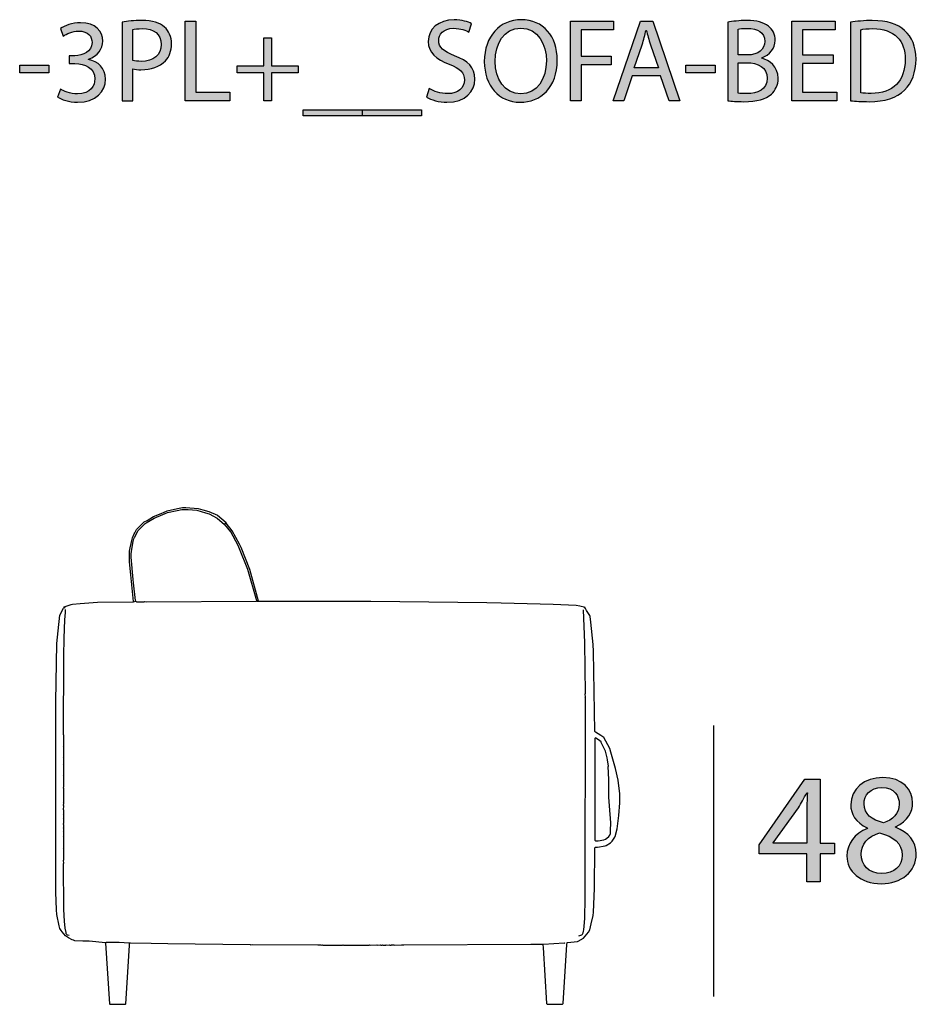
# Model space of a CAD drawing. Extents: x 35 to 115, y -20 to 100.
# Drawn here: x 74 to 90, y 79 to 96 of the extents above; entities that cross this region are included whole.
import ezdxf

# ---------------------------------------------------------------- set-up
doc = ezdxf.new("R2010")
doc.units = 0
doc.header["$MEASUREMENT"] = 0
for name, color, linetype in [('COTAS_LINEA', 7, 'CONTINUOUS'), ('COTAS_N_U_00DAMERO', 7, 'CONTINUOUS'), ('DIBUJOS', 7, 'CONTINUOUS'), ('REFERENCIAS', 7, 'CONTINUOUS')]:
    doc.layers.add(name, color=color, linetype=linetype)

# ---------------------------------------------------------------- blocks, each defined once
blk = doc.blocks.new('BLOCK_2')
at = {"layer": 'REFERENCIAS'}
h = blk.add_hatch(color=255, dxfattribs=at)
h.dxf.hatch_style = 2
edge = h.paths.add_edge_path()
edge.add_spline(control_points=[(74.507, 94.852), (74.56, 94.82), (74.68, 94.767), (74.811, 94.767), (75.048, 94.767), (75.124, 94.917), (75.122, 95.033), (75.12, 95.226), (74.947, 95.308), (74.767, 95.308), (74.767, 95.308), (74.663, 95.308), (74.663, 95.308), (74.663, 95.308), (74.663, 95.448), (74.663, 95.448), (74.663, 95.448), (74.767, 95.448), (74.767, 95.448), (74.902, 95.448), (75.073, 95.518), (75.073, 95.681), (75.073, 95.791), (75.004, 95.888), (74.832, 95.888), (74.722, 95.888), (74.617, 95.84), (74.557, 95.797), (74.557, 95.797), (74.507, 95.933), (74.507, 95.933), (74.581, 95.985), (74.72, 96.038), (74.868, 96.038), (75.139, 96.038), (75.262, 95.878), (75.262, 95.71), (75.262, 95.567), (75.175, 95.446), (75.008, 95.385), (75.008, 95.385), (75.008, 95.38), (75.008, 95.38), (75.177, 95.349), (75.313, 95.222), (75.315, 95.029), (75.315, 94.809), (75.141, 94.617), (74.813, 94.617), (74.659, 94.617), (74.524, 94.666), (74.456, 94.71), (74.456, 94.71), (74.507, 94.852), (74.507, 94.852)], knot_values=[0, 0, 0, 0, 1, 1, 1, 2, 2, 2, 3, 3, 3, 4, 4, 4, 5, 5, 5, 6, 6, 6, 7, 7, 7, 8, 8, 8, 9, 9, 9, 10, 10, 10, 11, 11, 11, 12, 12, 12, 13, 13, 13, 14, 14, 14, 15, 15, 15, 16, 16, 16, 17, 17, 17, 18, 18, 18, 18], degree=3, periodic=1)
h = blk.add_hatch(color=255, dxfattribs=at)
h.dxf.hatch_style = 2
edge = h.paths.add_edge_path()
edge.add_spline(control_points=[(75.613, 96.049), (75.702, 96.064), (75.819, 96.076), (75.967, 96.076), (76.149, 96.076), (76.282, 96.034), (76.367, 95.958), (76.443, 95.89), (76.491, 95.787), (76.491, 95.66), (76.491, 95.531), (76.453, 95.429), (76.381, 95.355), (76.282, 95.252), (76.125, 95.198), (75.946, 95.198), (75.891, 95.198), (75.84, 95.201), (75.798, 95.211), (75.798, 95.211), (75.798, 94.64), (75.798, 94.64), (75.798, 94.64), (75.613, 94.64), (75.613, 94.64), (75.613, 94.64), (75.613, 96.049), (75.613, 96.049)], knot_values=[0, 0, 0, 0, 1, 1, 1, 2, 2, 2, 3, 3, 3, 4, 4, 4, 5, 5, 5, 6, 6, 6, 7, 7, 7, 8, 8, 8, 9, 9, 9, 9], degree=3, periodic=1)
edge = h.paths.add_edge_path()
edge.add_spline(control_points=[(75.798, 95.361), (75.838, 95.351), (75.889, 95.347), (75.95, 95.347), (76.172, 95.347), (76.307, 95.457), (76.307, 95.649), (76.307, 95.84), (76.172, 95.931), (75.971, 95.931), (75.891, 95.931), (75.829, 95.924), (75.798, 95.916), (75.798, 95.916), (75.798, 95.361), (75.798, 95.361)], knot_values=[0, 0, 0, 0, 1, 1, 1, 2, 2, 2, 3, 3, 3, 4, 4, 4, 5, 5, 5, 5], degree=3, periodic=1)
h = blk.add_hatch(color=255, dxfattribs=at)
h.dxf.hatch_style = 2
h.paths.add_polyline_path([(76.737, 96.066), (76.923, 96.066), (76.923, 94.794), (77.533, 94.794), (77.533, 94.64), (76.737, 94.64)])
h = blk.add_hatch(color=255, dxfattribs=at)
h.dxf.hatch_style = 2
edge = h.paths.add_edge_path()
edge.add_spline(control_points=[(81.093, 94.864), (81.176, 94.811), (81.294, 94.771), (81.421, 94.771), (81.609, 94.771), (81.72, 94.871), (81.72, 95.015), (81.72, 95.146), (81.643, 95.224), (81.451, 95.296), (81.218, 95.38), (81.074, 95.503), (81.074, 95.702), (81.074, 95.924), (81.258, 96.089), (81.535, 96.089), (81.679, 96.089), (81.787, 96.055), (81.849, 96.019), (81.849, 96.019), (81.798, 95.869), (81.798, 95.869), (81.753, 95.897), (81.658, 95.937), (81.529, 95.937), (81.335, 95.937), (81.261, 95.82), (81.261, 95.723), (81.261, 95.59), (81.347, 95.524), (81.544, 95.448), (81.785, 95.355), (81.906, 95.239), (81.906, 95.029), (81.906, 94.809), (81.745, 94.617), (81.409, 94.617), (81.271, 94.617), (81.121, 94.659), (81.045, 94.71), (81.045, 94.71), (81.093, 94.864), (81.093, 94.864)], knot_values=[0, 0, 0, 0, 1, 1, 1, 2, 2, 2, 3, 3, 3, 4, 4, 4, 5, 5, 5, 6, 6, 6, 7, 7, 7, 8, 8, 8, 9, 9, 9, 10, 10, 10, 11, 11, 11, 12, 12, 12, 13, 13, 13, 14, 14, 14, 14], degree=3, periodic=1)
h = blk.add_hatch(color=255, dxfattribs=at)
h.dxf.hatch_style = 2
edge = h.paths.add_edge_path()
edge.add_spline(control_points=[(83.379, 95.368), (83.379, 94.879), (83.081, 94.617), (82.716, 94.617), (82.338, 94.617), (82.076, 94.911), (82.076, 95.343), (82.076, 95.795), (82.355, 96.091), (82.736, 96.091), (83.127, 96.091), (83.379, 95.793), (83.379, 95.368)], knot_values=[0, 0, 0, 0, 1, 1, 1, 2, 2, 2, 3, 3, 3, 4, 4, 4, 4], degree=3, periodic=1)
edge = h.paths.add_edge_path()
edge.add_spline(control_points=[(82.27, 95.347), (82.27, 95.04), (82.435, 94.767), (82.727, 94.767), (83.019, 94.767), (83.184, 95.036), (83.184, 95.359), (83.184, 95.645), (83.036, 95.941), (82.729, 95.941), (82.423, 95.941), (82.27, 95.658), (82.27, 95.347)], knot_values=[0, 0, 0, 0, 1, 1, 1, 2, 2, 2, 3, 3, 3, 4, 4, 4, 4], degree=3, periodic=1)
h = blk.add_hatch(color=255, dxfattribs=at)
h.dxf.hatch_style = 2
h.paths.add_polyline_path([(83.616, 96.066), (84.384, 96.066), (84.384, 95.912), (83.803, 95.912), (83.803, 95.438), (84.34, 95.438), (84.34, 95.285), (83.803, 95.285), (83.803, 94.64), (83.616, 94.64)])
h = blk.add_hatch(color=255, dxfattribs=at)
h.dxf.hatch_style = 2
h.paths.add_polyline_path([(84.715, 95.089), (84.566, 94.64), (84.376, 94.64), (84.863, 96.066), (85.083, 96.066), (85.569, 94.64), (85.373, 94.64), (85.22, 95.089)])
edge = h.paths.add_edge_path()
edge.add_spline(control_points=[(85.184, 95.232), (85.184, 95.232), (85.043, 95.643), (85.043, 95.643), (85.011, 95.736), (84.99, 95.82), (84.968, 95.903), (84.968, 95.903), (84.964, 95.903), (84.964, 95.903), (84.943, 95.82), (84.922, 95.732), (84.892, 95.645), (84.892, 95.645), (84.753, 95.232), (84.753, 95.232), (84.753, 95.232), (85.184, 95.232), (85.184, 95.232)], knot_values=[0, 0, 0, 0, 1, 1, 1, 2, 2, 2, 3, 3, 3, 4, 4, 4, 5, 5, 5, 6, 6, 6, 6], degree=3, periodic=1)
h = blk.add_hatch(color=255, dxfattribs=at)
h.dxf.hatch_style = 2
edge = h.paths.add_edge_path()
edge.add_spline(control_points=[(86.423, 96.045), (86.503, 96.064), (86.632, 96.076), (86.759, 96.076), (86.944, 96.076), (87.062, 96.045), (87.149, 95.973), (87.223, 95.918), (87.269, 95.833), (87.269, 95.721), (87.269, 95.582), (87.176, 95.461), (87.028, 95.408), (87.028, 95.408), (87.028, 95.402), (87.028, 95.402), (87.163, 95.37), (87.322, 95.258), (87.322, 95.046), (87.322, 94.924), (87.273, 94.828), (87.2, 94.761), (87.102, 94.67), (86.941, 94.627), (86.709, 94.627), (86.581, 94.627), (86.484, 94.636), (86.423, 94.644), (86.423, 94.644), (86.423, 96.045), (86.423, 96.045)], knot_values=[0, 0, 0, 0, 1, 1, 1, 2, 2, 2, 3, 3, 3, 4, 4, 4, 5, 5, 5, 6, 6, 6, 7, 7, 7, 8, 8, 8, 9, 9, 9, 10, 10, 10, 10], degree=3, periodic=1)
edge = h.paths.add_edge_path()
edge.add_spline(control_points=[(86.607, 95.461), (86.607, 95.461), (86.774, 95.461), (86.774, 95.461), (86.967, 95.461), (87.081, 95.564), (87.081, 95.702), (87.081, 95.867), (86.956, 95.935), (86.77, 95.935), (86.685, 95.935), (86.637, 95.929), (86.607, 95.922), (86.607, 95.922), (86.607, 95.461), (86.607, 95.461)], knot_values=[0, 0, 0, 0, 1, 1, 1, 2, 2, 2, 3, 3, 3, 4, 4, 4, 5, 5, 5, 5], degree=3, periodic=1)
edge = h.paths.add_edge_path()
edge.add_spline(control_points=[(86.607, 94.78), (86.645, 94.773), (86.696, 94.771), (86.761, 94.771), (86.952, 94.771), (87.127, 94.841), (87.127, 95.048), (87.127, 95.241), (86.96, 95.323), (86.759, 95.323), (86.759, 95.323), (86.607, 95.323), (86.607, 95.323), (86.607, 95.323), (86.607, 94.78), (86.607, 94.78)], knot_values=[0, 0, 0, 0, 1, 1, 1, 2, 2, 2, 3, 3, 3, 4, 4, 4, 5, 5, 5, 5], degree=3, periodic=1)
h = blk.add_hatch(color=255, dxfattribs=at)
h.dxf.hatch_style = 2
h.paths.add_polyline_path([(88.306, 95.308), (87.754, 95.308), (87.754, 94.794), (88.372, 94.794), (88.372, 94.64), (87.568, 94.64), (87.568, 96.066), (88.34, 96.066), (88.34, 95.912), (87.754, 95.912), (87.754, 95.461), (88.306, 95.461)])
h = blk.add_hatch(color=255, dxfattribs=at)
h.dxf.hatch_style = 2
edge = h.paths.add_edge_path()
edge.add_spline(control_points=[(88.611, 96.045), (88.724, 96.064), (88.857, 96.076), (89.003, 96.076), (89.267, 96.076), (89.456, 96.013), (89.58, 95.899), (89.709, 95.782), (89.783, 95.617), (89.783, 95.387), (89.783, 95.154), (89.709, 94.964), (89.578, 94.833), (89.443, 94.699), (89.223, 94.627), (88.946, 94.627), (88.812, 94.627), (88.705, 94.634), (88.611, 94.644), (88.611, 94.644), (88.611, 96.045), (88.611, 96.045)], knot_values=[0, 0, 0, 0, 1, 1, 1, 2, 2, 2, 3, 3, 3, 4, 4, 4, 5, 5, 5, 6, 6, 6, 7, 7, 7, 7], degree=3, periodic=1)
edge = h.paths.add_edge_path()
edge.add_spline(control_points=[(88.796, 94.784), (88.842, 94.778), (88.91, 94.775), (88.982, 94.775), (89.377, 94.775), (89.589, 94.996), (89.589, 95.38), (89.591, 95.717), (89.401, 95.931), (89.011, 95.931), (88.916, 95.931), (88.844, 95.922), (88.796, 95.912), (88.796, 95.912), (88.796, 94.784), (88.796, 94.784)], knot_values=[0, 0, 0, 0, 1, 1, 1, 2, 2, 2, 3, 3, 3, 4, 4, 4, 5, 5, 5, 5], degree=3, periodic=1)
h = blk.add_hatch(color=255, dxfattribs=at)
h.dxf.hatch_style = 2
h.paths.add_polyline_path([(78.276, 95.766), (78.276, 95.268), (78.754, 95.268), (78.754, 95.141), (78.276, 95.141), (78.276, 94.64), (78.141, 94.64), (78.141, 95.141), (77.662, 95.141), (77.662, 95.268), (78.141, 95.268), (78.141, 95.766)])
h = blk.add_hatch(color=255, dxfattribs=at)
h.dxf.hatch_style = 2
h.paths.add_polyline_path([(74.303, 95.279), (74.303, 95.143), (73.781, 95.143), (73.781, 95.279)])
h = blk.add_hatch(color=255, dxfattribs=at)
h.dxf.hatch_style = 2
h.paths.add_polyline_path([(86.198, 95.279), (86.198, 95.143), (85.676, 95.143), (85.676, 95.279)])
h = blk.add_hatch(color=255, dxfattribs=at)
h.dxf.hatch_style = 2
h.paths.add_polyline_path([(79.897, 94.481), (79.897, 94.375), (78.839, 94.375), (78.839, 94.481)])
h = blk.add_hatch(color=255, dxfattribs=at)
h.dxf.hatch_style = 2
h.paths.add_polyline_path([(80.955, 94.481), (80.955, 94.375), (79.898, 94.375), (79.898, 94.481)])
for points in [[(76.737, 96.066), (76.923, 96.066), (76.923, 94.794), (77.533, 94.794), (77.533, 94.64), (76.737, 94.64), (76.737, 96.066)], [(83.616, 96.066), (84.384, 96.066), (84.384, 95.912), (83.803, 95.912), (83.803, 95.438), (84.34, 95.438), (84.34, 95.285), (83.803, 95.285), (83.803, 94.64), (83.616, 94.64), (83.616, 96.066)], [(84.715, 95.089), (84.566, 94.64), (84.376, 94.64), (84.863, 96.066), (85.083, 96.066), (85.569, 94.64), (85.373, 94.64), (85.22, 95.089), (84.715, 95.089)], [(88.306, 95.308), (87.754, 95.308), (87.754, 94.794), (88.372, 94.794), (88.372, 94.64), (87.568, 94.64), (87.568, 96.066), (88.34, 96.066), (88.34, 95.912), (87.754, 95.912), (87.754, 95.461), (88.306, 95.461), (88.306, 95.308)], [(78.276, 95.766), (78.276, 95.268), (78.754, 95.268), (78.754, 95.141), (78.276, 95.141), (78.276, 94.64), (78.141, 94.64), (78.141, 95.141), (77.662, 95.141), (77.662, 95.268), (78.141, 95.268), (78.141, 95.766), (78.276, 95.766)], [(74.303, 95.279), (74.303, 95.143), (73.781, 95.143), (73.781, 95.279), (74.303, 95.279)], [(86.198, 95.279), (86.198, 95.143), (85.676, 95.143), (85.676, 95.279), (86.198, 95.279)], [(79.897, 94.481), (79.897, 94.375), (78.839, 94.375), (78.839, 94.481), (79.897, 94.481)], [(80.955, 94.481), (80.955, 94.375), (79.898, 94.375), (79.898, 94.481), (80.955, 94.481)]]:
    blk.add_lwpolyline(points, dxfattribs=at)
for points, knots in [([(74.507, 94.852), (74.56, 94.82), (74.68, 94.767), (74.811, 94.767), (75.048, 94.767), (75.124, 94.917), (75.122, 95.033), (75.12, 95.226), (74.947, 95.308), (74.767, 95.308), (74.767, 95.308), (74.663, 95.308), (74.663, 95.308), (74.663, 95.308), (74.663, 95.448), (74.663, 95.448), (74.663, 95.448), (74.767, 95.448), (74.767, 95.448), (74.902, 95.448), (75.073, 95.518), (75.073, 95.681), (75.073, 95.791), (75.004, 95.888), (74.832, 95.888), (74.722, 95.888), (74.617, 95.84), (74.557, 95.797), (74.557, 95.797), (74.507, 95.933), (74.507, 95.933), (74.581, 95.985), (74.72, 96.038), (74.868, 96.038), (75.139, 96.038), (75.262, 95.878), (75.262, 95.71), (75.262, 95.567), (75.175, 95.446), (75.008, 95.385), (75.008, 95.385), (75.008, 95.38), (75.008, 95.38), (75.177, 95.349), (75.313, 95.222), (75.315, 95.029), (75.315, 94.809), (75.141, 94.617), (74.813, 94.617), (74.659, 94.617), (74.524, 94.666), (74.456, 94.71), (74.456, 94.71), (74.507, 94.852), (74.507, 94.852)], [0, 0, 0, 0, 1, 1, 1, 2, 2, 2, 3, 3, 3, 4, 4, 4, 5, 5, 5, 6, 6, 6, 7, 7, 7, 8, 8, 8, 9, 9, 9, 10, 10, 10, 11, 11, 11, 12, 12, 12, 13, 13, 13, 14, 14, 14, 15, 15, 15, 16, 16, 16, 17, 17, 17, 18, 18, 18, 18]), ([(75.613, 96.049), (75.702, 96.064), (75.819, 96.076), (75.967, 96.076), (76.149, 96.076), (76.282, 96.034), (76.367, 95.958), (76.443, 95.89), (76.491, 95.787), (76.491, 95.66), (76.491, 95.531), (76.453, 95.429), (76.381, 95.355), (76.282, 95.252), (76.125, 95.198), (75.946, 95.198), (75.891, 95.198), (75.84, 95.201), (75.798, 95.211), (75.798, 95.211), (75.798, 94.64), (75.798, 94.64), (75.798, 94.64), (75.613, 94.64), (75.613, 94.64), (75.613, 94.64), (75.613, 96.049), (75.613, 96.049)], [0, 0, 0, 0, 1, 1, 1, 2, 2, 2, 3, 3, 3, 4, 4, 4, 5, 5, 5, 6, 6, 6, 7, 7, 7, 8, 8, 8, 9, 9, 9, 9]), ([(81.093, 94.864), (81.176, 94.811), (81.294, 94.771), (81.421, 94.771), (81.609, 94.771), (81.72, 94.871), (81.72, 95.015), (81.72, 95.146), (81.643, 95.224), (81.451, 95.296), (81.218, 95.38), (81.074, 95.503), (81.074, 95.702), (81.074, 95.924), (81.258, 96.089), (81.535, 96.089), (81.679, 96.089), (81.787, 96.055), (81.849, 96.019), (81.849, 96.019), (81.798, 95.869), (81.798, 95.869), (81.753, 95.897), (81.658, 95.937), (81.529, 95.937), (81.335, 95.937), (81.261, 95.82), (81.261, 95.723), (81.261, 95.59), (81.347, 95.524), (81.544, 95.448), (81.785, 95.355), (81.906, 95.239), (81.906, 95.029), (81.906, 94.809), (81.745, 94.617), (81.409, 94.617), (81.271, 94.617), (81.121, 94.659), (81.045, 94.71), (81.045, 94.71), (81.093, 94.864), (81.093, 94.864)], [0, 0, 0, 0, 1, 1, 1, 2, 2, 2, 3, 3, 3, 4, 4, 4, 5, 5, 5, 6, 6, 6, 7, 7, 7, 8, 8, 8, 9, 9, 9, 10, 10, 10, 11, 11, 11, 12, 12, 12, 13, 13, 13, 14, 14, 14, 14]), ([(83.379, 95.368), (83.379, 94.879), (83.081, 94.617), (82.716, 94.617), (82.338, 94.617), (82.076, 94.911), (82.076, 95.343), (82.076, 95.795), (82.355, 96.091), (82.736, 96.091), (83.127, 96.091), (83.379, 95.793), (83.379, 95.368)], [0, 0, 0, 0, 1, 1, 1, 2, 2, 2, 3, 3, 3, 4, 4, 4, 4]), ([(86.423, 96.045), (86.503, 96.064), (86.632, 96.076), (86.759, 96.076), (86.944, 96.076), (87.062, 96.045), (87.149, 95.973), (87.223, 95.918), (87.269, 95.833), (87.269, 95.721), (87.269, 95.582), (87.176, 95.461), (87.028, 95.408), (87.028, 95.408), (87.028, 95.402), (87.028, 95.402), (87.163, 95.37), (87.322, 95.258), (87.322, 95.046), (87.322, 94.924), (87.273, 94.828), (87.2, 94.761), (87.102, 94.67), (86.941, 94.627), (86.709, 94.627), (86.581, 94.627), (86.484, 94.636), (86.423, 94.644), (86.423, 94.644), (86.423, 96.045), (86.423, 96.045)], [0, 0, 0, 0, 1, 1, 1, 2, 2, 2, 3, 3, 3, 4, 4, 4, 5, 5, 5, 6, 6, 6, 7, 7, 7, 8, 8, 8, 9, 9, 9, 10, 10, 10, 10]), ([(88.611, 96.045), (88.724, 96.064), (88.857, 96.076), (89.003, 96.076), (89.267, 96.076), (89.456, 96.013), (89.58, 95.899), (89.709, 95.782), (89.783, 95.617), (89.783, 95.387), (89.783, 95.154), (89.709, 94.964), (89.578, 94.833), (89.443, 94.699), (89.223, 94.627), (88.946, 94.627), (88.812, 94.627), (88.705, 94.634), (88.611, 94.644), (88.611, 94.644), (88.611, 96.045), (88.611, 96.045)], [0, 0, 0, 0, 1, 1, 1, 2, 2, 2, 3, 3, 3, 4, 4, 4, 5, 5, 5, 6, 6, 6, 7, 7, 7, 7]), ([(75.798, 95.361), (75.838, 95.351), (75.889, 95.347), (75.95, 95.347), (76.172, 95.347), (76.307, 95.457), (76.307, 95.649), (76.307, 95.84), (76.172, 95.931), (75.971, 95.931), (75.891, 95.931), (75.829, 95.924), (75.798, 95.916), (75.798, 95.916), (75.798, 95.361), (75.798, 95.361)], [0, 0, 0, 0, 1, 1, 1, 2, 2, 2, 3, 3, 3, 4, 4, 4, 5, 5, 5, 5]), ([(82.27, 95.347), (82.27, 95.04), (82.435, 94.767), (82.727, 94.767), (83.019, 94.767), (83.184, 95.036), (83.184, 95.359), (83.184, 95.645), (83.036, 95.941), (82.729, 95.941), (82.423, 95.941), (82.27, 95.658), (82.27, 95.347)], [0, 0, 0, 0, 1, 1, 1, 2, 2, 2, 3, 3, 3, 4, 4, 4, 4]), ([(85.184, 95.232), (85.184, 95.232), (85.043, 95.643), (85.043, 95.643), (85.011, 95.736), (84.99, 95.82), (84.968, 95.903), (84.968, 95.903), (84.964, 95.903), (84.964, 95.903), (84.943, 95.82), (84.922, 95.732), (84.892, 95.645), (84.892, 95.645), (84.753, 95.232), (84.753, 95.232), (84.753, 95.232), (85.184, 95.232), (85.184, 95.232)], [0, 0, 0, 0, 1, 1, 1, 2, 2, 2, 3, 3, 3, 4, 4, 4, 5, 5, 5, 6, 6, 6, 6]), ([(86.607, 95.461), (86.607, 95.461), (86.774, 95.461), (86.774, 95.461), (86.967, 95.461), (87.081, 95.564), (87.081, 95.702), (87.081, 95.867), (86.956, 95.935), (86.77, 95.935), (86.685, 95.935), (86.637, 95.929), (86.607, 95.922), (86.607, 95.922), (86.607, 95.461), (86.607, 95.461)], [0, 0, 0, 0, 1, 1, 1, 2, 2, 2, 3, 3, 3, 4, 4, 4, 5, 5, 5, 5]), ([(88.796, 94.784), (88.842, 94.778), (88.91, 94.775), (88.982, 94.775), (89.377, 94.775), (89.589, 94.996), (89.589, 95.38), (89.591, 95.717), (89.401, 95.931), (89.011, 95.931), (88.916, 95.931), (88.844, 95.922), (88.796, 95.912), (88.796, 95.912), (88.796, 94.784), (88.796, 94.784)], [0, 0, 0, 0, 1, 1, 1, 2, 2, 2, 3, 3, 3, 4, 4, 4, 5, 5, 5, 5]), ([(86.607, 94.78), (86.645, 94.773), (86.696, 94.771), (86.761, 94.771), (86.952, 94.771), (87.127, 94.841), (87.127, 95.048), (87.127, 95.241), (86.96, 95.323), (86.759, 95.323), (86.759, 95.323), (86.607, 95.323), (86.607, 95.323), (86.607, 95.323), (86.607, 94.78), (86.607, 94.78)], [0, 0, 0, 0, 1, 1, 1, 2, 2, 2, 3, 3, 3, 4, 4, 4, 5, 5, 5, 5])]:
    blk.add_open_spline(points, degree=3, knots=knots, dxfattribs=at)
blk = doc.blocks.new('BLOCK_9')
at = {"layer": 'DIBUJOS', "color": 7}
for points in [[(75.813, 85.704), (75.764, 86.18), (75.744, 86.41), (75.744, 86.6), (75.752, 86.657), (75.786, 86.817), (75.792, 86.84), (75.826, 86.909), (75.835, 86.928), (75.865, 86.99), (76.004, 87.121), (76.055, 87.15), (76.17, 87.218), (76.307, 87.275), (76.415, 87.319), (76.599, 87.36), (76.685, 87.377), (76.692, 87.381), (76.749, 87.381), (76.967, 87.361), (77.053, 87.338), (77.156, 87.31), (77.311, 87.241), (77.467, 87.111)], [(75.853, 85.71), (75.846, 85.721), (75.81, 86.037), (75.805, 86.094), (75.773, 86.491), (75.773, 86.554), (75.787, 86.674), (75.809, 86.772), (75.821, 86.823), (75.831, 86.846), (75.835, 86.853), (75.888, 86.961), (76.02, 87.094), (76.038, 87.104), (76.181, 87.19), (76.336, 87.253), (76.422, 87.288), (76.594, 87.327), (76.674, 87.343), (76.68, 87.346), (76.789, 87.346), (76.944, 87.332), (77.099, 87.287), (77.163, 87.267), (77.305, 87.19), (77.438, 87.076)], [(77.444, 87.076), (77.438, 87.076)], [(77.444, 87.082), (77.444, 87.088), (77.461, 87.105)], [(77.444, 87.076), (77.444, 87.082)], [(78.012, 85.716), (77.855, 86.272), (77.707, 86.639), (77.68, 86.704), (77.552, 86.943), (77.444, 87.076)], [(77.467, 87.105), (77.461, 87.105)], [(77.467, 87.105), (77.467, 87.111)], [(77.467, 87.099), (77.467, 87.105)], [(78.047, 85.71), (77.888, 86.273), (77.732, 86.664), (77.706, 86.726), (77.574, 86.966), (77.467, 87.099)], [(74.573, 85.601), (74.573, 85.607), (74.698, 85.649), (74.722, 85.656), (74.86, 85.667), (75.17, 85.69), (75.807, 85.698)], [(75.813, 85.698), (75.807, 85.698)], [(75.813, 85.698), (75.813, 85.704)], [(75.819, 85.698), (75.813, 85.698)], [(75.819, 85.698), (75.847, 85.705), (75.853, 85.71)], [(75.853, 85.71), (75.865, 85.698), (76.002, 85.698), (76.008, 85.704), (76.037, 85.698), (78.006, 85.71)], [(78.012, 85.71), (78.006, 85.71)], [(78.012, 85.71), (78.012, 85.716)], [(78.018, 85.71), (78.012, 85.71)], [(78.041, 85.704), (78.024, 85.704), (78.018, 85.71)], [(78.047, 85.704), (78.041, 85.704)], [(78.047, 85.704), (78.047, 85.71)], [(78.052, 85.704), (78.047, 85.704)], [(83.863, 85.595), (83.857, 85.6), (83.806, 85.61), (83.783, 85.615), (83.714, 85.627), (83.307, 85.649), (82.376, 85.673), (82.118, 85.678), (80.051, 85.704), (80.045, 85.701), (78.052, 85.704)], [(75.313, 79.607), (75.021, 79.633), (74.906, 79.633), (74.768, 79.644), (74.74, 79.655), (74.717, 79.661), (74.654, 79.695), (74.596, 79.728), (74.537, 79.801), (74.52, 79.824), (74.496, 79.861), (74.484, 79.911), (74.443, 80.113), (74.438, 80.193), (74.423, 80.509), (74.423, 83.907), (74.444, 84.952), (74.466, 85.176), (74.497, 85.458), (74.563, 85.583), (74.573, 85.595)], [(74.665, 79.734), (74.636, 79.745), (74.613, 79.768), (74.609, 79.792), (74.593, 79.865), (74.582, 79.992), (74.57, 80.199), (74.561, 81.02), (74.567, 81.025), (74.561, 81.083), (74.567, 81.088), (74.567, 81.278), (74.561, 81.284), (74.567, 81.295), (74.567, 81.508), (74.561, 81.513), (74.567, 81.525), (74.567, 81.588), (74.561, 81.594), (74.567, 81.605), (74.567, 81.634), (74.561, 81.64), (74.567, 81.651), (74.567, 81.663), (74.561, 81.668), (74.567, 81.68), (74.567, 81.714), (74.561, 81.72), (74.561, 81.737), (74.567, 81.743), (74.567, 81.829), (74.561, 81.835), (74.567, 81.846), (74.567, 81.892), (74.561, 81.898), (74.567, 81.909), (74.567, 81.973), (74.561, 81.978), (74.567, 82.053), (74.561, 82.059), (74.567, 82.099), (74.561, 82.105), (74.567, 82.116), (74.567, 82.346), (74.561, 82.357), (74.567, 82.363), (74.561, 82.386), (74.567, 82.392), (74.567, 82.575), (74.561, 82.587), (74.567, 82.593), (74.567, 82.782), (74.561, 82.794), (74.567, 82.799), (74.567, 82.897), (74.561, 82.908), (74.567, 82.914), (74.567, 83.098), (74.561, 83.109), (74.567, 83.115), (74.567, 83.316), (74.561, 83.322), (74.57, 84.717), (74.567, 84.723), (74.576, 85.044), (74.587, 85.371), (74.598, 85.503), (74.601, 85.509), (74.601, 85.543), (74.596, 85.561)], [(74.573, 85.595), (74.573, 85.601)], [(74.578, 85.595), (74.573, 85.595)], [(74.59, 85.584), (74.578, 85.595)], [(83.559, 79.613), (83.622, 79.616), (83.738, 79.629), (83.749, 79.635), (83.846, 79.688), (83.934, 79.796), (83.959, 79.838), (83.986, 79.946), (84.022, 80.096), (84.027, 80.152), (84.044, 80.578), (84.047, 81.301), (84.059, 81.312), (84.099, 81.316), (84.235, 81.339), (84.249, 81.346), (84.329, 81.393), (84.357, 81.421), (84.407, 81.491), (84.411, 81.507), (84.447, 81.64), (84.48, 81.88), (84.495, 82.105), (84.495, 82.265), (84.464, 82.512), (84.418, 82.718), (84.336, 83.012), (84.316, 83.074), (84.208, 83.27), (84.157, 83.306), (84.059, 83.368), (84.047, 83.379), (84.027, 84.809), (84.021, 84.935), (83.976, 85.331), (83.963, 85.435), (83.958, 85.45), (83.902, 85.543), (83.875, 85.589)], [(83.766, 79.728), (83.817, 79.751), (83.829, 79.762), (83.838, 79.786), (83.847, 79.813), (83.855, 79.837), (83.866, 79.969), (83.872, 80.044), (83.878, 80.405), (83.881, 83.976), (83.875, 83.982), (83.881, 83.993), (83.875, 84.051), (83.881, 84.057), (83.872, 84.964), (83.846, 85.555)], [(83.858, 85.584), (83.863, 85.589)], [(83.869, 85.595), (83.863, 85.595)], [(83.863, 85.589), (83.863, 85.595)], [(83.875, 85.589), (83.875, 85.595), (83.869, 85.595)], [(84.11, 81.427), (84.207, 81.443), (84.241, 81.457), (84.266, 81.472), (84.3, 81.502), (84.316, 81.531), (84.326, 81.56), (84.331, 81.611), (84.334, 81.749), (84.309, 82.053), (84.297, 82.208), (84.297, 82.524), (84.288, 82.753), (84.291, 82.759), (84.274, 82.874), (84.268, 82.909), (84.241, 83.028), (84.23, 83.051), (84.164, 83.185), (84.162, 83.195), (84.14, 83.214), (84.059, 83.264), (84.047, 83.253), (84.047, 81.439), (84.059, 81.427), (84.11, 81.427)], [(75.319, 79.607), (75.313, 79.607)], [(75.313, 79.602), (75.313, 79.607)], [(75.313, 79.602), (75.382, 78.517), (75.388, 78.511), (75.463, 78.508), (75.669, 78.511), (75.675, 78.517), (75.742, 79.556), (75.744, 79.596)], [(75.738, 79.602), (75.555, 79.61), (75.325, 79.613), (75.319, 79.607)], [(75.744, 79.602), (75.738, 79.602)], [(75.75, 79.602), (75.744, 79.602)], [(75.744, 79.596), (75.744, 79.602)], [(75.75, 79.602), (75.756, 79.607), (76.129, 79.599), (76.427, 79.593), (77.897, 79.579), (77.903, 79.573), (77.938, 79.579), (79.103, 79.57), (79.155, 79.573), (79.161, 79.567), (79.189, 79.573), (79.195, 79.567), (79.545, 79.567), (79.557, 79.573), (79.563, 79.567), (80.022, 79.567), (80.028, 79.573), (80.039, 79.567), (80.154, 79.573), (80.16, 79.567), (80.223, 79.573), (80.229, 79.567), (80.252, 79.567), (80.257, 79.573), (80.269, 79.567), (80.315, 79.567), (80.321, 79.573), (80.378, 79.567), (80.384, 79.573), (80.395, 79.567), (80.412, 79.567), (80.418, 79.573), (80.458, 79.573), (80.464, 79.567), (80.596, 79.573), (80.636, 79.57), (82.904, 79.581), (82.91, 79.584), (83.111, 79.584), (83.117, 79.579)], [(83.123, 79.579), (83.117, 79.579)], [(83.123, 79.573), (83.126, 79.521), (83.186, 78.522), (83.197, 78.511), (83.301, 78.508), (83.473, 78.511), (83.484, 78.522), (83.551, 79.579), (83.553, 79.607)], [(83.128, 79.579), (83.123, 79.579)], [(83.123, 79.573), (83.123, 79.579)], [(83.128, 79.579), (83.134, 79.582), (83.502, 79.607), (83.513, 79.602)], [(83.553, 79.607), (83.553, 79.613), (83.559, 79.613)]]:
    blk.add_lwpolyline(points, dxfattribs=at)
blk = doc.blocks.new('BLOCK_22')
at = {"layer": 'COTAS_N_U_00DAMERO'}
h = blk.add_hatch(color=7, dxfattribs=at)
h.dxf.hatch_style = 2
h.paths.add_polyline_path([(87.835, 80.693), (87.835, 81.195), (86.983, 81.195), (86.983, 81.356), (87.801, 82.527), (88.069, 82.527), (88.069, 81.387), (88.326, 81.387), (88.326, 81.195), (88.069, 81.195), (88.069, 80.693)])
edge = h.paths.add_edge_path()
edge.add_spline(control_points=[(87.835, 81.387), (87.835, 81.387), (87.835, 81.999), (87.835, 81.999), (87.835, 82.095), (87.838, 82.191), (87.844, 82.287), (87.844, 82.287), (87.835, 82.287), (87.835, 82.287), (87.779, 82.18), (87.734, 82.101), (87.683, 82.016), (87.683, 82.016), (87.235, 81.393), (87.235, 81.393), (87.235, 81.393), (87.235, 81.387), (87.235, 81.387), (87.235, 81.387), (87.835, 81.387), (87.835, 81.387)], knot_values=[0, 0, 0, 0, 1, 1, 1, 2, 2, 2, 3, 3, 3, 4, 4, 4, 5, 5, 5, 6, 6, 6, 7, 7, 7, 7], degree=3, periodic=1)
h = blk.add_hatch(color=7, dxfattribs=at)
h.dxf.hatch_style = 2
edge = h.paths.add_edge_path()
edge.add_spline(control_points=[(88.911, 81.658), (88.705, 81.754), (88.618, 81.912), (88.618, 82.07), (88.618, 82.36), (88.863, 82.558), (89.188, 82.558), (89.543, 82.558), (89.723, 82.338), (89.723, 82.106), (89.723, 81.951), (89.644, 81.782), (89.419, 81.678), (89.419, 81.678), (89.419, 81.669), (89.419, 81.669), (89.647, 81.579), (89.788, 81.415), (89.788, 81.195), (89.788, 80.874), (89.515, 80.662), (89.165, 80.662), (88.781, 80.662), (88.55, 80.888), (88.55, 81.156), (88.55, 81.387), (88.688, 81.553), (88.914, 81.649), (88.914, 81.649), (88.911, 81.658), (88.911, 81.658)], knot_values=[0, 0, 0, 0, 1, 1, 1, 2, 2, 2, 3, 3, 3, 4, 4, 4, 5, 5, 5, 6, 6, 6, 7, 7, 7, 8, 8, 8, 9, 9, 9, 10, 10, 10, 10], degree=3, periodic=1)
edge = h.paths.add_edge_path()
edge.add_spline(control_points=[(89.537, 81.17), (89.537, 81.39), (89.382, 81.5), (89.134, 81.57), (88.92, 81.508), (88.804, 81.364), (88.804, 81.19), (88.795, 81.006), (88.937, 80.843), (89.17, 80.843), (89.393, 80.843), (89.537, 80.981), (89.537, 81.17)], knot_values=[0, 0, 0, 0, 1, 1, 1, 2, 2, 2, 3, 3, 3, 4, 4, 4, 4], degree=3, periodic=1)
edge = h.paths.add_edge_path()
edge.add_spline(control_points=[(88.855, 82.086), (88.852, 81.903), (88.993, 81.804), (89.205, 81.748), (89.362, 81.802), (89.484, 81.914), (89.484, 82.081), (89.484, 82.228), (89.396, 82.38), (89.174, 82.38), (88.968, 82.38), (88.855, 82.244), (88.855, 82.086)], knot_values=[0, 0, 0, 0, 1, 1, 1, 2, 2, 2, 3, 3, 3, 4, 4, 4, 4], degree=3, periodic=1)
blk.add_lwpolyline([(87.835, 80.693), (87.835, 81.195), (86.983, 81.195), (86.983, 81.356), (87.801, 82.527), (88.069, 82.527), (88.069, 81.387), (88.326, 81.387), (88.326, 81.195), (88.069, 81.195), (88.069, 80.693), (87.835, 80.693)], dxfattribs=at)
for points, knots in [([(88.911, 81.658), (88.705, 81.754), (88.618, 81.912), (88.618, 82.07), (88.618, 82.36), (88.863, 82.558), (89.188, 82.558), (89.543, 82.558), (89.723, 82.338), (89.723, 82.106), (89.723, 81.951), (89.644, 81.782), (89.419, 81.678), (89.419, 81.678), (89.419, 81.669), (89.419, 81.669), (89.647, 81.579), (89.788, 81.415), (89.788, 81.195), (89.788, 80.874), (89.515, 80.662), (89.165, 80.662), (88.781, 80.662), (88.55, 80.888), (88.55, 81.156), (88.55, 81.387), (88.688, 81.553), (88.914, 81.649), (88.914, 81.649), (88.911, 81.658), (88.911, 81.658)], [0, 0, 0, 0, 1, 1, 1, 2, 2, 2, 3, 3, 3, 4, 4, 4, 5, 5, 5, 6, 6, 6, 7, 7, 7, 8, 8, 8, 9, 9, 9, 10, 10, 10, 10]), ([(88.855, 82.086), (88.852, 81.903), (88.993, 81.804), (89.205, 81.748), (89.362, 81.802), (89.484, 81.914), (89.484, 82.081), (89.484, 82.228), (89.396, 82.38), (89.174, 82.38), (88.968, 82.38), (88.855, 82.244), (88.855, 82.086)], [0, 0, 0, 0, 1, 1, 1, 2, 2, 2, 3, 3, 3, 4, 4, 4, 4]), ([(87.835, 81.387), (87.835, 81.387), (87.835, 81.999), (87.835, 81.999), (87.835, 82.095), (87.838, 82.191), (87.844, 82.287), (87.844, 82.287), (87.835, 82.287), (87.835, 82.287), (87.779, 82.18), (87.734, 82.101), (87.683, 82.016), (87.683, 82.016), (87.235, 81.393), (87.235, 81.393), (87.235, 81.393), (87.235, 81.387), (87.235, 81.387), (87.235, 81.387), (87.835, 81.387), (87.835, 81.387)], [0, 0, 0, 0, 1, 1, 1, 2, 2, 2, 3, 3, 3, 4, 4, 4, 5, 5, 5, 6, 6, 6, 7, 7, 7, 7]), ([(89.537, 81.17), (89.537, 81.39), (89.382, 81.5), (89.134, 81.57), (88.92, 81.508), (88.804, 81.364), (88.804, 81.19), (88.795, 81.006), (88.937, 80.843), (89.17, 80.843), (89.393, 80.843), (89.537, 80.981), (89.537, 81.17)], [0, 0, 0, 0, 1, 1, 1, 2, 2, 2, 3, 3, 3, 4, 4, 4, 4])]:
    blk.add_open_spline(points, degree=3, knots=knots, dxfattribs=at)

msp = doc.modelspace()

# ---------------------------------------------------------------- linework, layer by layer
at = {"layer": 'COTAS_LINEA', "color": 7}
msp.add_lwpolyline([(86.166, 83.488), (86.166, 78.648)], dxfattribs=at)

# ---------------------------------------------------------------- block references
at = {"layer": 'COTAS_N_U_00DAMERO'}
msp.add_blockref('BLOCK_22', (0, 0), dxfattribs=at)
at = {"layer": 'DIBUJOS'}
msp.add_blockref('BLOCK_9', (0, 0), dxfattribs=at)
at = {"layer": 'REFERENCIAS'}
msp.add_blockref('BLOCK_2', (0, 0), dxfattribs=at)

doc.saveas('drawing.dxf')
